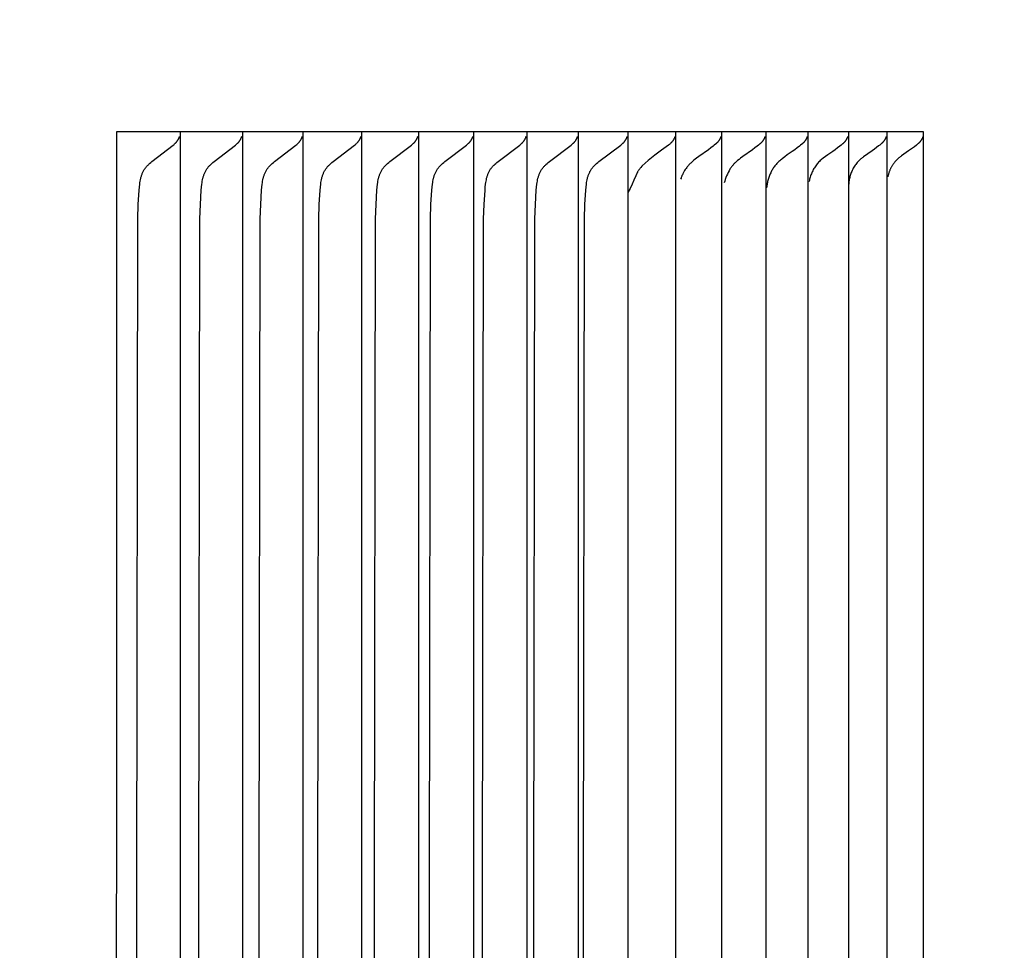
# Model space of a CAD drawing. Units: inches. Extents: x -12.5 to 29.3, y -5.5 to 35.3.
# Drawn here: x 18.3 to 19, y 25.4 to 26 of the extents above; entities that cross this region are included whole.
import ezdxf

# ---------------------------------------------------------------- set-up
doc = ezdxf.new("R2010")
doc.units = ezdxf.units.IN
doc.header["$MEASUREMENT"] = 0
doc.layers.add('Dimension (ANSI)', color=5, linetype='Continuous', lineweight=25)
doc.layers.add('PV', color=250, linetype='Continuous')
doc.styles.add('Arial', font='arial.ttf')
doc.dimstyles.new('Dimensions', dxfattribs={"dimtxt": 0.089844, "dimasz": 0.125, "dimexe": 0.0625, "dimexo": 0.125, "dimgap": 0.09, "dimtad": 0, "dimtih": 1, "dimtoh": 1, "dimzin": 0, "dimdsep": 46, "dimlunit": 5, "dimtxsty": 'Arial', "dimcen": 0, "dimadec": 0, "dimazin": 0, "dimtfac": 1, "dimtofl": 0, "dimtmove": 0, "dimatfit": 3, "dimfxl": 1, "dimfrac": 2, "dimtolj": 1, "dimtzin": 0, "dimarcsym": 0})

# ---------------------------------------------------------------- blocks, each defined once
blk = doc.blocks.new('*D55')
at = {"layer": 'Defpoints', "color": 0, "transparency": 16777216}
for p in [(15.63505, 32.66399), (27.11735, 32.66399), (20.62857, 22.66399)]:
    blk.add_point(p, dxfattribs=at)
at = {"layer": 'Dimension (ANSI)', "color": 0, "lineweight": -2, "transparency": 16777216}
for p, q in [((16.13505, 32.66399), (27.36735, 32.66399)), ((27.11735, 32.16399), (27.11735, 29.15665)), ((27.11735, 23.16399), (27.11735, 26.17132)), ((21.12857, 22.66399), (27.36735, 22.66399))]:
    blk.add_line(p, q, dxfattribs=at)
at = {"layer": 'Dimension (ANSI)', "color": 0, "transparency": 16777216}
for points in [[(27.03401, 32.16399), (27.20068, 32.16399), (27.11735, 32.66399)], [(27.03401, 23.16399), (27.20068, 23.16399), (27.11735, 22.66399)]]:
    blk.add_solid(points, dxfattribs=at)
at = {"layer": 'Dimension (ANSI)', "color": 0, "transparency": 16777216, "insert": (27.11735, 27.66399), "char_height": 0.359375, "attachment_point": 5, "style": 'Arial'}
blk.add_mtext('\\A1;Overall \\PHeight\\P10"\\P [25.40 cm]', dxfattribs=at)
blk = doc.blocks.new('*D65')
at = {"layer": 'Defpoints', "color": 0, "transparency": 16777216}
for p in [(15.6301, 24.66399), (21.60186, 24.66399), (20.62857, 22.66599)]:
    blk.add_point(p, dxfattribs=at)
at = {"layer": 'Dimension (ANSI)', "color": 0, "lineweight": -2, "transparency": 16777216}
for p, q in [((21.60186, 24.66399), (21.60186, 25.16399)), ((21.60186, 25.16399), (22.10186, 25.16399)), ((16.1301, 24.66399), (21.85186, 24.66399)), ((21.60186, 23.16599), (21.60186, 24.16399)), ((21.12857, 22.66599), (21.85186, 22.66599))]:
    blk.add_line(p, q, dxfattribs=at)
at = {"layer": 'Dimension (ANSI)', "color": 0, "transparency": 16777216}
for points in [[(21.51853, 24.16399), (21.6852, 24.16399), (21.60186, 24.66399)], [(21.51853, 23.16599), (21.6852, 23.16599), (21.60186, 22.66599)]]:
    blk.add_solid(points, dxfattribs=at)
at = {"layer": 'Dimension (ANSI)', "color": 0, "transparency": 16777216, "insert": (23.89851, 25.16399), "char_height": 0.359375, "attachment_point": 5, "style": 'Arial'}
blk.add_mtext('\\A1;Collar Height\\P2"\\P [5.07 cm]', dxfattribs=at)

msp = doc.modelspace()

# ---------------------------------------------------------------- linework, layer by layer
at = {"layer": 'PV'}
for points in [[(18.40515, 25.9432), (18.40499, 24.9432)], [(18.93514, 25.9432), (18.40515, 25.9432)], [(18.44706, 25.9432), (18.44706, 25.93395)], [(18.48795, 25.9432), (18.48795, 25.93395)], [(18.52766, 25.9432), (18.52766, 25.93395)], [(18.56618, 25.9432), (18.56618, 25.93395)], [(18.60353, 25.9432), (18.60353, 25.93395)], [(18.63968, 25.9432), (18.63968, 25.93395)], [(18.67465, 25.9432), (18.67465, 25.93395)], [(18.70841, 25.9432), (18.70841, 25.93395)], [(18.74098, 25.9432), (18.74098, 25.93395)], [(18.77235, 25.9432), (18.77235, 25.93395)], [(18.80251, 25.9432), (18.80251, 25.93395)], [(18.83147, 25.9432), (18.83147, 25.93395)], [(18.85921, 25.9432), (18.85921, 25.93395)], [(18.88574, 25.9432), (18.88574, 25.93395)], [(18.91105, 25.9432), (18.91105, 25.93419)], [(18.93506, 24.9432), (18.93514, 25.9432)], [(18.41859, 25.4432), (18.41922, 25.88611), (18.41954, 25.89552), (18.42012, 25.90494), (18.42029, 25.90691), (18.4205, 25.90886), (18.42064, 25.90983), (18.42079, 25.91079), (18.42097, 25.91174), (18.42118, 25.91268), (18.4213, 25.91315), (18.42142, 25.91361), (18.42156, 25.91407), (18.4217, 25.91452), (18.42186, 25.91498), (18.42202, 25.91542), (18.4222, 25.91586), (18.42238, 25.9163), (18.42258, 25.91674), (18.4228, 25.91716), (18.42302, 25.91759), (18.42326, 25.918), (18.42351, 25.91842), (18.42377, 25.91882), (18.42405, 25.91922), (18.42435, 25.91962), (18.42464, 25.91999), (18.42495, 25.92035), (18.42527, 25.92071), (18.4256, 25.92107), (18.42595, 25.92141), (18.4263, 25.92176), (18.42702, 25.92243), (18.42776, 25.92308), (18.42853, 25.92372), (18.44252, 25.93453)], [(18.44252, 25.93453), (18.44301, 25.93494), (18.44344, 25.93531), (18.44382, 25.93566), (18.444, 25.93583), (18.44416, 25.93599), (18.44431, 25.93615), (18.44445, 25.9363), (18.44459, 25.93645), (18.44472, 25.9366), (18.44484, 25.93675), (18.44496, 25.9369), (18.44507, 25.93705), (18.44518, 25.9372)], [(18.44518, 25.9372), (18.44529, 25.93736), (18.4454, 25.93753), (18.4455, 25.9377), (18.44561, 25.93787), (18.44571, 25.93804), (18.4458, 25.93821), (18.44589, 25.93839), (18.44598, 25.93856), (18.44607, 25.93874), (18.44615, 25.93892), (18.44623, 25.9391), (18.44631, 25.93929), (18.44638, 25.93947), (18.44645, 25.93966), (18.44652, 25.93985), (18.44658, 25.94004)], [(18.45938, 25.4432), (18.46001, 25.88611), (18.46033, 25.89552), (18.46091, 25.90494), (18.46108, 25.90691), (18.4613, 25.90886), (18.46143, 25.90983), (18.46159, 25.91079), (18.46177, 25.91175), (18.46198, 25.91269), (18.46209, 25.91315), (18.46222, 25.91361), (18.46236, 25.91407), (18.4625, 25.91453), (18.46266, 25.91498), (18.46282, 25.91542), (18.463, 25.91587), (18.46319, 25.9163), (18.46338, 25.91674), (18.4636, 25.91717), (18.46382, 25.91759), (18.46406, 25.91801), (18.46431, 25.91842), (18.46458, 25.91882), (18.46486, 25.91922), (18.46515, 25.91962), (18.46545, 25.91999), (18.46576, 25.92035), (18.46608, 25.92071), (18.46641, 25.92107), (18.46676, 25.92141), (18.46711, 25.92176), (18.46783, 25.92243), (18.46858, 25.92308), (18.46935, 25.92372), (18.48339, 25.93453)], [(18.48339, 25.93453), (18.48388, 25.93494), (18.48432, 25.93532), (18.4847, 25.93566), (18.48487, 25.93583), (18.48503, 25.93599), (18.48519, 25.93615), (18.48533, 25.9363), (18.48547, 25.93645), (18.48559, 25.9366), (18.48572, 25.93675), (18.48583, 25.9369), (18.48595, 25.93705), (18.48606, 25.9372)], [(18.48606, 25.9372), (18.48617, 25.93736), (18.48628, 25.93753), (18.48638, 25.9377), (18.48649, 25.93787), (18.48659, 25.93804), (18.48668, 25.93821), (18.48678, 25.93839), (18.48687, 25.93856), (18.48695, 25.93874), (18.48704, 25.93892), (18.48712, 25.9391), (18.48719, 25.93929), (18.48726, 25.93947), (18.48733, 25.93966), (18.4874, 25.93985), (18.48746, 25.94004)], [(18.49899, 25.4432), (18.49963, 25.88611), (18.49994, 25.89552), (18.50053, 25.90494), (18.5007, 25.90691), (18.50092, 25.90886), (18.50105, 25.90983), (18.50121, 25.9108), (18.50139, 25.91175), (18.5016, 25.91269), (18.50172, 25.91315), (18.50184, 25.91362), (18.50198, 25.91407), (18.50212, 25.91453), (18.50228, 25.91498), (18.50245, 25.91543), (18.50262, 25.91587), (18.50281, 25.91631), (18.50301, 25.91674), (18.50322, 25.91717), (18.50345, 25.91759), (18.50369, 25.91801), (18.50394, 25.91842), (18.50421, 25.91882), (18.50449, 25.91922), (18.50478, 25.91962), (18.50508, 25.91999), (18.50539, 25.92035), (18.50572, 25.92071), (18.50605, 25.92107), (18.50639, 25.92142), (18.50675, 25.92176), (18.50748, 25.92243), (18.50823, 25.92308), (18.50899, 25.92372), (18.52308, 25.93454)], [(18.52308, 25.93454), (18.52358, 25.93494), (18.52401, 25.93532), (18.5244, 25.93566), (18.52457, 25.93583), (18.52473, 25.93599), (18.52489, 25.93615), (18.52503, 25.9363), (18.52517, 25.93645), (18.52529, 25.9366), (18.52542, 25.93675), (18.52554, 25.9369), (18.52565, 25.93705), (18.52576, 25.9372)], [(18.52576, 25.9372), (18.52587, 25.93736), (18.52598, 25.93753), (18.52609, 25.9377), (18.52619, 25.93787), (18.52629, 25.93804), (18.52639, 25.93821), (18.52648, 25.93839), (18.52657, 25.93856), (18.52666, 25.93874), (18.52674, 25.93892), (18.52682, 25.9391), (18.5269, 25.93929), (18.52697, 25.93947), (18.52704, 25.93966), (18.52711, 25.93985), (18.52717, 25.94004)], [(18.53743, 25.4432), (18.53806, 25.88611), (18.53838, 25.89552), (18.53897, 25.90494), (18.53914, 25.90691), (18.53936, 25.90887), (18.53949, 25.90984), (18.53965, 25.9108), (18.53983, 25.91175), (18.54004, 25.91269), (18.54016, 25.91316), (18.54029, 25.91362), (18.54043, 25.91408), (18.54057, 25.91453), (18.54073, 25.91498), (18.54089, 25.91543), (18.54107, 25.91587), (18.54126, 25.91631), (18.54146, 25.91674), (18.54167, 25.91717), (18.5419, 25.91759), (18.54214, 25.91801), (18.54239, 25.91842), (18.54266, 25.91883), (18.54294, 25.91923), (18.54324, 25.91962), (18.54354, 25.91999), (18.54385, 25.92035), (18.54417, 25.92071), (18.54451, 25.92107), (18.54485, 25.92142), (18.54521, 25.92176), (18.54594, 25.92243), (18.54669, 25.92309), (18.54746, 25.92372), (18.5616, 25.93454)], [(18.5616, 25.93454), (18.56209, 25.93494), (18.56253, 25.93532), (18.56291, 25.93566), (18.56309, 25.93583), (18.56325, 25.93599), (18.5634, 25.93615), (18.56355, 25.9363), (18.56369, 25.93645), (18.56381, 25.9366), (18.56394, 25.93675), (18.56406, 25.9369), (18.56417, 25.93705), (18.56428, 25.9372)], [(18.56428, 25.9372), (18.56439, 25.93736), (18.5645, 25.93753), (18.56461, 25.9377), (18.56471, 25.93787), (18.56481, 25.93804), (18.56491, 25.93821), (18.565, 25.93839), (18.56509, 25.93856), (18.56518, 25.93874), (18.56527, 25.93892), (18.56535, 25.9391), (18.56542, 25.93929), (18.5655, 25.93947), (18.56557, 25.93966), (18.56563, 25.93985), (18.5657, 25.94004)], [(18.57468, 25.4432), (18.57532, 25.88611), (18.57564, 25.89552), (18.57623, 25.90494), (18.5764, 25.90691), (18.57662, 25.90887), (18.57675, 25.90984), (18.57691, 25.9108), (18.57709, 25.91175), (18.57731, 25.91269), (18.57743, 25.91316), (18.57755, 25.91362), (18.57769, 25.91408), (18.57783, 25.91453), (18.57799, 25.91498), (18.57816, 25.91543), (18.57834, 25.91587), (18.57852, 25.91631), (18.57873, 25.91674), (18.57894, 25.91717), (18.57917, 25.91759), (18.57941, 25.91801), (18.57966, 25.91842), (18.57993, 25.91883), (18.58021, 25.91923), (18.58051, 25.91962), (18.58081, 25.91999), (18.58112, 25.92036), (18.58145, 25.92071), (18.58178, 25.92107), (18.58213, 25.92142), (18.58248, 25.92176), (18.58322, 25.92243), (18.58397, 25.92309), (18.58474, 25.92372), (18.59893, 25.93454)], [(18.59893, 25.93454), (18.59943, 25.93495), (18.59986, 25.93532), (18.60025, 25.93566), (18.60042, 25.93583), (18.60058, 25.93599), (18.60074, 25.93615), (18.60088, 25.9363), (18.60102, 25.93645), (18.60115, 25.9366), (18.60127, 25.93675), (18.60139, 25.9369), (18.60151, 25.93705), (18.60162, 25.9372)], [(18.60162, 25.9372), (18.60173, 25.93736), (18.60184, 25.93753), (18.60195, 25.9377), (18.60205, 25.93787), (18.60215, 25.93804), (18.60225, 25.93821), (18.60234, 25.93839), (18.60243, 25.93856), (18.60252, 25.93874), (18.60261, 25.93892), (18.60269, 25.9391), (18.60276, 25.93929), (18.60284, 25.93947), (18.60291, 25.93966), (18.60297, 25.93985), (18.60304, 25.94004)], [(18.61075, 25.4432), (18.61139, 25.88611), (18.61171, 25.89552), (18.6123, 25.90494), (18.61248, 25.90691), (18.61269, 25.90887), (18.61283, 25.90984), (18.61299, 25.9108), (18.61317, 25.91175), (18.61338, 25.91269), (18.6135, 25.91316), (18.61363, 25.91362), (18.61377, 25.91408), (18.61391, 25.91454), (18.61407, 25.91499), (18.61424, 25.91543), (18.61442, 25.91588), (18.6146, 25.91631), (18.61481, 25.91675), (18.61502, 25.91717), (18.61525, 25.91759), (18.61549, 25.91801), (18.61574, 25.91842), (18.61601, 25.91883), (18.61629, 25.91923), (18.61659, 25.91962), (18.61689, 25.91999), (18.61721, 25.92036), (18.61753, 25.92072), (18.61787, 25.92107), (18.61822, 25.92142), (18.61857, 25.92176), (18.61931, 25.92243), (18.62007, 25.92309), (18.62084, 25.92372), (18.63507, 25.93454)], [(18.63507, 25.93454), (18.63557, 25.93495), (18.63601, 25.93532), (18.63639, 25.93566), (18.63657, 25.93583), (18.63673, 25.93599), (18.63689, 25.93615), (18.63703, 25.9363), (18.63717, 25.93645), (18.6373, 25.9366), (18.63742, 25.93675), (18.63754, 25.9369), (18.63766, 25.93705), (18.63777, 25.9372)], [(18.63777, 25.9372), (18.63788, 25.93736), (18.63799, 25.93753), (18.6381, 25.9377), (18.6382, 25.93787), (18.6383, 25.93804), (18.6384, 25.93821), (18.63849, 25.93839), (18.63859, 25.93856), (18.63867, 25.93874), (18.63876, 25.93892), (18.63884, 25.9391), (18.63892, 25.93929), (18.63899, 25.93947), (18.63906, 25.93966), (18.63913, 25.93985), (18.63919, 25.94004)], [(18.64563, 25.4432), (18.64627, 25.88611), (18.64659, 25.89552), (18.64719, 25.90494), (18.64736, 25.90691), (18.64758, 25.90887), (18.64771, 25.90984), (18.64787, 25.9108), (18.64806, 25.91175), (18.64827, 25.9127), (18.64839, 25.91316), (18.64852, 25.91362), (18.64866, 25.91408), (18.6488, 25.91454), (18.64896, 25.91499), (18.64913, 25.91543), (18.64931, 25.91588), (18.6495, 25.91631), (18.6497, 25.91675), (18.64991, 25.91717), (18.65014, 25.9176), (18.65038, 25.91801), (18.65064, 25.91842), (18.6509, 25.91883), (18.65119, 25.91923), (18.65149, 25.91962), (18.65179, 25.91999), (18.6521, 25.92036), (18.65243, 25.92072), (18.65277, 25.92107), (18.65312, 25.92142), (18.65348, 25.92176), (18.65421, 25.92243), (18.65498, 25.92309), (18.65575, 25.92372), (18.67003, 25.93455)], [(18.67003, 25.93455), (18.67052, 25.93495), (18.67096, 25.93532), (18.67135, 25.93567), (18.67152, 25.93583), (18.67169, 25.93599), (18.67184, 25.93615), (18.67199, 25.9363), (18.67212, 25.93645), (18.67225, 25.9366), (18.67238, 25.93675), (18.6725, 25.9369), (18.67261, 25.93705), (18.67272, 25.9372)], [(18.67272, 25.9372), (18.67284, 25.93736), (18.67295, 25.93753), (18.67306, 25.9377), (18.67316, 25.93787), (18.67326, 25.93804), (18.67336, 25.93821), (18.67345, 25.93839), (18.67355, 25.93856), (18.67363, 25.93874), (18.67372, 25.93892), (18.6738, 25.9391), (18.67388, 25.93929), (18.67395, 25.93947), (18.67402, 25.93966), (18.67409, 25.93985), (18.67415, 25.94004)], [(18.67931, 25.4432), (18.67995, 25.88611), (18.68028, 25.89552), (18.68088, 25.90494), (18.68105, 25.90691), (18.68127, 25.90887), (18.68141, 25.90984), (18.68157, 25.9108), (18.68175, 25.91176), (18.68197, 25.9127), (18.68209, 25.91316), (18.68221, 25.91363), (18.68235, 25.91408), (18.6825, 25.91454), (18.68266, 25.91499), (18.68282, 25.91544), (18.683, 25.91588), (18.68319, 25.91632), (18.6834, 25.91675), (18.68361, 25.91718), (18.68384, 25.9176), (18.68408, 25.91801), (18.68434, 25.91842), (18.68461, 25.91883), (18.68489, 25.91923), (18.68519, 25.91962), (18.68549, 25.91999), (18.68581, 25.92036), (18.68614, 25.92072), (18.68648, 25.92107), (18.68683, 25.92142), (18.68718, 25.92176), (18.68792, 25.92243), (18.68869, 25.92309), (18.68947, 25.92372), (18.70378, 25.93455)], [(18.70378, 25.93455), (18.70428, 25.93495), (18.70472, 25.93532), (18.70511, 25.93567), (18.70528, 25.93583), (18.70545, 25.93599), (18.7056, 25.93615), (18.70575, 25.9363), (18.70589, 25.93645), (18.70602, 25.9366), (18.70614, 25.93675), (18.70626, 25.9369), (18.70637, 25.93705), (18.70649, 25.9372)], [(18.70649, 25.9372), (18.7066, 25.93736), (18.70671, 25.93753), (18.70682, 25.9377), (18.70692, 25.93787), (18.70703, 25.93804), (18.70712, 25.93821), (18.70722, 25.93839), (18.70731, 25.93856), (18.7074, 25.93874), (18.70748, 25.93892), (18.70757, 25.9391), (18.70764, 25.93929), (18.70772, 25.93947), (18.70779, 25.93966), (18.70786, 25.93985), (18.70792, 25.94004)], [(18.7118, 25.4432), (18.71245, 25.88611), (18.71277, 25.89552), (18.71337, 25.90494), (18.71355, 25.90691), (18.71377, 25.90887), (18.71391, 25.90984), (18.71406, 25.91081), (18.71425, 25.91176), (18.71446, 25.9127), (18.71458, 25.91317), (18.71471, 25.91363), (18.71485, 25.91409), (18.715, 25.91454), (18.71516, 25.91499), (18.71532, 25.91544), (18.7155, 25.91588), (18.7157, 25.91632), (18.7159, 25.91675), (18.71611, 25.91718), (18.71634, 25.9176), (18.71658, 25.91802), (18.71684, 25.91843), (18.71711, 25.91883), (18.71739, 25.91923), (18.71769, 25.91962), (18.718, 25.91999), (18.71832, 25.92036), (18.71864, 25.92072), (18.71899, 25.92107), (18.71934, 25.92142), (18.7197, 25.92176), (18.72044, 25.92244), (18.7212, 25.92309), (18.72198, 25.92372), (18.73634, 25.93455)], [(18.73634, 25.93455), (18.73684, 25.93495), (18.73728, 25.93532), (18.73767, 25.93567), (18.73784, 25.93583), (18.73801, 25.93599), (18.73816, 25.93615), (18.73831, 25.9363), (18.73845, 25.93645), (18.73858, 25.9366), (18.7387, 25.93675), (18.73882, 25.9369), (18.73894, 25.93705), (18.73905, 25.9372)], [(18.73905, 25.9372), (18.73916, 25.93736), (18.73928, 25.93753), (18.73938, 25.9377), (18.73949, 25.93787), (18.73959, 25.93804), (18.73969, 25.93821), (18.73979, 25.93839), (18.73988, 25.93856), (18.73997, 25.93874), (18.74005, 25.93892), (18.74013, 25.9391), (18.74021, 25.93929), (18.74028, 25.93947), (18.74036, 25.93966), (18.74042, 25.93985), (18.74049, 25.94004)], [(18.7677, 25.93455), (18.76306, 25.93125), (18.7586, 25.92785), (18.75645, 25.92612), (18.75435, 25.92436), (18.7523, 25.92259), (18.7503, 25.92079)], [(18.77041, 25.9372), (18.7703, 25.93705), (18.77019, 25.9369), (18.77007, 25.93675), (18.76994, 25.9366), (18.76981, 25.93645), (18.76967, 25.9363), (18.76952, 25.93615), (18.76937, 25.93599), (18.7692, 25.93583), (18.76903, 25.93567), (18.76864, 25.93532), (18.7682, 25.93495), (18.7677, 25.93455)], [(18.77185, 25.94004), (18.77179, 25.93985), (18.77172, 25.93966), (18.77165, 25.93947), (18.77158, 25.93929), (18.7715, 25.9391), (18.77142, 25.93892), (18.77133, 25.93874), (18.77124, 25.93856), (18.77115, 25.93839), (18.77105, 25.93821), (18.77096, 25.93804), (18.77085, 25.93787), (18.77075, 25.9377), (18.77064, 25.93753), (18.77053, 25.93736), (18.77041, 25.9372)], [(18.79847, 25.93508), (18.79773, 25.93444), (18.79699, 25.93382), (18.79547, 25.93262), (18.79392, 25.93147), (18.78761, 25.92703), (18.78606, 25.92588), (18.78519, 25.92521), (18.78434, 25.92452), (18.7835, 25.92382), (18.78269, 25.92309)], [(18.80057, 25.9372), (18.80046, 25.93705), (18.80034, 25.9369), (18.80023, 25.93675), (18.80011, 25.93661), (18.79998, 25.93647), (18.79986, 25.93633), (18.79973, 25.93619), (18.7996, 25.93606), (18.79947, 25.93592), (18.79933, 25.9358), (18.79919, 25.93567), (18.79905, 25.93555), (18.79891, 25.93542), (18.79876, 25.93531), (18.79862, 25.93519), (18.79847, 25.93508)], [(18.80201, 25.94004), (18.80195, 25.93985), (18.80188, 25.93966), (18.80181, 25.93947), (18.80174, 25.93929), (18.80166, 25.9391), (18.80158, 25.93892), (18.80149, 25.93874), (18.8014, 25.93856), (18.80131, 25.93839), (18.80121, 25.93821), (18.80111, 25.93804), (18.80101, 25.93787), (18.80091, 25.9377), (18.8008, 25.93753), (18.80069, 25.93736), (18.80057, 25.9372)], [(18.82741, 25.93508), (18.82667, 25.93444), (18.82593, 25.93382), (18.82441, 25.93262), (18.82285, 25.93147), (18.81653, 25.92703), (18.81498, 25.92588), (18.814, 25.92512), (18.81303, 25.92434)], [(18.82952, 25.9372), (18.82941, 25.93705), (18.82929, 25.9369), (18.82918, 25.93675), (18.82905, 25.93661), (18.82893, 25.93647), (18.82881, 25.93633), (18.82868, 25.93619), (18.82855, 25.93606), (18.82841, 25.93592), (18.82828, 25.9358), (18.82814, 25.93567), (18.828, 25.93555), (18.82785, 25.93542), (18.82771, 25.93531), (18.82756, 25.93519), (18.82741, 25.93508)], [(18.83097, 25.94004), (18.8309, 25.93985), (18.83084, 25.93966), (18.83076, 25.93947), (18.83069, 25.93929), (18.83061, 25.9391), (18.83053, 25.93892), (18.83044, 25.93874), (18.83035, 25.93856), (18.83026, 25.93839), (18.83016, 25.93821), (18.83007, 25.93804), (18.82996, 25.93787), (18.82986, 25.9377), (18.82975, 25.93753), (18.82964, 25.93736), (18.82952, 25.9372)], [(18.85514, 25.93508), (18.85441, 25.93444), (18.85366, 25.93382), (18.85213, 25.93261), (18.85055, 25.93145), (18.84895, 25.93031), (18.84566, 25.92802), (18.84398, 25.92683), (18.84229, 25.92558)], [(18.85726, 25.9372), (18.85715, 25.93705), (18.85703, 25.9369), (18.85691, 25.93675), (18.85679, 25.93661), (18.85667, 25.93647), (18.85654, 25.93633), (18.85641, 25.93619), (18.85628, 25.93606), (18.85615, 25.93592), (18.85601, 25.9358), (18.85587, 25.93567), (18.85573, 25.93555), (18.85559, 25.93542), (18.85544, 25.93531), (18.8553, 25.93519), (18.85514, 25.93508)], [(18.85871, 25.94004), (18.85865, 25.93985), (18.85858, 25.93966), (18.85851, 25.93947), (18.85843, 25.93929), (18.85835, 25.9391), (18.85827, 25.93892), (18.85818, 25.93874), (18.85809, 25.93856), (18.858, 25.93839), (18.8579, 25.93821), (18.85781, 25.93804), (18.8577, 25.93787), (18.8576, 25.9377), (18.85749, 25.93753), (18.85737, 25.93736), (18.85726, 25.9372)], [(18.88167, 25.93508), (18.88093, 25.93444), (18.88018, 25.93382), (18.87865, 25.93262), (18.87709, 25.93147), (18.8755, 25.93035), (18.87232, 25.92815), (18.87074, 25.92703), (18.86918, 25.92588)], [(18.88378, 25.9372), (18.88367, 25.93705), (18.88356, 25.9369), (18.88344, 25.93675), (18.88332, 25.93661), (18.88319, 25.93647), (18.88307, 25.93633), (18.88294, 25.93619), (18.88281, 25.93606), (18.88267, 25.93592), (18.88254, 25.9358), (18.8824, 25.93567), (18.88226, 25.93555), (18.88211, 25.93542), (18.88197, 25.93531), (18.88182, 25.93519), (18.88167, 25.93508)], [(18.88524, 25.94004), (18.88517, 25.93985), (18.88511, 25.93966), (18.88503, 25.93947), (18.88496, 25.93929), (18.88488, 25.9391), (18.8848, 25.93892), (18.88471, 25.93874), (18.88462, 25.93856), (18.88453, 25.93839), (18.88443, 25.93821), (18.88433, 25.93804), (18.88423, 25.93787), (18.88412, 25.9377), (18.88401, 25.93753), (18.8839, 25.93736), (18.88378, 25.9372)], [(18.90697, 25.93508), (18.9063, 25.9345), (18.90562, 25.93393), (18.90424, 25.93284), (18.90283, 25.93179), (18.90139, 25.93077), (18.89563, 25.92675)], [(18.90909, 25.9372), (18.90898, 25.93705), (18.90887, 25.9369), (18.90875, 25.93675), (18.90863, 25.93661), (18.9085, 25.93647), (18.90838, 25.93633), (18.90825, 25.93619), (18.90811, 25.93606), (18.90798, 25.93592), (18.90784, 25.9358), (18.9077, 25.93567), (18.90756, 25.93555), (18.90742, 25.93542), (18.90727, 25.93531), (18.90712, 25.93519), (18.90697, 25.93508)], [(18.91055, 25.94004), (18.91049, 25.93985), (18.91042, 25.93966), (18.91035, 25.93947), (18.91027, 25.93929), (18.91019, 25.9391), (18.91011, 25.93892), (18.91002, 25.93874), (18.90993, 25.93856), (18.90984, 25.93839), (18.90974, 25.93821), (18.90964, 25.93804), (18.90954, 25.93787), (18.90943, 25.9377), (18.90932, 25.93753), (18.90921, 25.93736), (18.90909, 25.9372)], [(18.9304, 25.93452), (18.92907, 25.93345), (18.92778, 25.93246), (18.92528, 25.93065), (18.92056, 25.92736)], [(18.93317, 25.93718), (18.93306, 25.93703), (18.93294, 25.93688), (18.93282, 25.93673), (18.93269, 25.93658), (18.93255, 25.93643), (18.93241, 25.93628), (18.93226, 25.93613), (18.93211, 25.93597), (18.93194, 25.93581), (18.93176, 25.93565), (18.93136, 25.9353), (18.93091, 25.93493), (18.9304, 25.93452)], [(18.93466, 25.94009), (18.9346, 25.9399), (18.93453, 25.9397), (18.93445, 25.93951), (18.93438, 25.93932), (18.9343, 25.93914), (18.93421, 25.93895), (18.93413, 25.93877), (18.93404, 25.93858), (18.93394, 25.9384), (18.93384, 25.93822), (18.93374, 25.93804), (18.93363, 25.93787), (18.93352, 25.93769), (18.93341, 25.93752), (18.93329, 25.93735), (18.93317, 25.93718)], [(18.44706, 25.93395), (18.44706, 25.4432)], [(18.48795, 25.93395), (18.48795, 25.4432)], [(18.52766, 25.93395), (18.52766, 25.4432)], [(18.56618, 25.93395), (18.56618, 25.4432)], [(18.60353, 25.93395), (18.60353, 25.4432)], [(18.63968, 25.93395), (18.63968, 25.4432)], [(18.67465, 25.93395), (18.67465, 25.4432)], [(18.70841, 25.93395), (18.70841, 25.4432)], [(18.74098, 25.93395), (18.74098, 25.4432)], [(18.77235, 25.93395), (18.77235, 25.4432)], [(18.80251, 25.93395), (18.80251, 25.4432)], [(18.83147, 25.93395), (18.83147, 25.4432)], [(18.85921, 25.93395), (18.85921, 25.4432)], [(18.88574, 25.93395), (18.88574, 25.4432)], [(18.91105, 25.93419), (18.91105, 25.4432)], [(18.78269, 25.92309), (18.78229, 25.92272), (18.7819, 25.92234), (18.7815, 25.92194), (18.78111, 25.92152), (18.78072, 25.9211), (18.78034, 25.92065), (18.77997, 25.9202), (18.7796, 25.91973), (18.77916, 25.91913), (18.7787, 25.91847), (18.77824, 25.91776), (18.77801, 25.91739), (18.77779, 25.91702), (18.77755, 25.91659), (18.77729, 25.91611), (18.77702, 25.91558), (18.77675, 25.91502), (18.77651, 25.91448), (18.7763, 25.914), (18.77612, 25.91357), (18.77598, 25.91319), (18.77586, 25.91286), (18.77561, 25.91212)], [(18.81303, 25.92434), (18.81233, 25.92374), (18.81198, 25.92342), (18.81164, 25.9231), (18.8113, 25.92277), (18.81097, 25.92244), (18.81064, 25.92209), (18.81032, 25.92175), (18.81, 25.92139), (18.80969, 25.92102), (18.80939, 25.92065), (18.80909, 25.92027), (18.8088, 25.91988), (18.80851, 25.91949), (18.80823, 25.91908), (18.80795, 25.91867), (18.80738, 25.9176), (18.80683, 25.91651), (18.80632, 25.91541), (18.80583, 25.91429), (18.80538, 25.91315), (18.80496, 25.91201), (18.80458, 25.91085), (18.80422, 25.90969)], [(18.84229, 25.92558), (18.84175, 25.92515), (18.84122, 25.92471), (18.8407, 25.92426), (18.84019, 25.9238), (18.8397, 25.92332), (18.83922, 25.92284), (18.83875, 25.92234), (18.8383, 25.92184), (18.83787, 25.92133), (18.83745, 25.92081), (18.83705, 25.92028), (18.83667, 25.91975), (18.83631, 25.9192), (18.83596, 25.91866), (18.83563, 25.91811), (18.83532, 25.91755), (18.83502, 25.91695), (18.83473, 25.91634), (18.83446, 25.91573), (18.8342, 25.9151), (18.83395, 25.91448), (18.83372, 25.91384), (18.8335, 25.91321), (18.83329, 25.91256), (18.83309, 25.91192), (18.83291, 25.91127), (18.83275, 25.91061), (18.8326, 25.90996), (18.83246, 25.9093), (18.83233, 25.90863), (18.83222, 25.90797), (18.83213, 25.90731)], [(18.86918, 25.92588), (18.86842, 25.92529), (18.86785, 25.92481), (18.86729, 25.9243), (18.86675, 25.92378), (18.86622, 25.92325), (18.86571, 25.92269), (18.86522, 25.92212), (18.86475, 25.92153), (18.8643, 25.92092), (18.86386, 25.92031), (18.86345, 25.91967), (18.86306, 25.91903), (18.86269, 25.91838), (18.86234, 25.91771), (18.86202, 25.91704), (18.86172, 25.91636), (18.86143, 25.91566), (18.86117, 25.91496), (18.86093, 25.91425), (18.8607, 25.91354), (18.8605, 25.91282), (18.86031, 25.9121), (18.86015, 25.91137), (18.86, 25.91064)], [(18.89563, 25.92675), (18.89519, 25.92643), (18.89477, 25.9261), (18.89435, 25.92576), (18.89394, 25.92541), (18.89366, 25.92517), (18.89311, 25.92467), (18.89257, 25.92414), (18.89204, 25.92359), (18.89154, 25.92303), (18.89105, 25.92244), (18.89058, 25.92184), (18.89014, 25.92122), (18.88971, 25.92058), (18.88931, 25.91994), (18.88893, 25.91927), (18.88857, 25.9186), (18.88824, 25.91791), (18.88793, 25.91722), (18.88765, 25.91652), (18.88739, 25.91581), (18.88716, 25.91509), (18.88698, 25.91445), (18.88681, 25.9138), (18.88665, 25.91314), (18.88651, 25.91249), (18.88637, 25.91183), (18.88625, 25.91117), (18.88614, 25.9105), (18.88605, 25.90983), (18.88596, 25.90917), (18.88589, 25.9085), (18.88584, 25.90782), (18.88579, 25.90715), (18.88576, 25.90648), (18.88574, 25.90581), (18.88573, 25.90514), (18.88574, 25.90447)], [(18.92056, 25.92736), (18.92015, 25.92707), (18.91972, 25.92675), (18.91929, 25.92641), (18.91884, 25.92604), (18.91843, 25.92568), (18.91802, 25.92531), (18.91763, 25.92493), (18.91724, 25.92455), (18.91698, 25.92427), (18.91672, 25.92399), (18.91647, 25.9237), (18.91622, 25.92341), (18.91598, 25.92311), (18.91574, 25.92281), (18.91551, 25.9225), (18.91528, 25.92219), (18.91506, 25.92188), (18.91484, 25.92156), (18.91463, 25.92123), (18.91443, 25.9209), (18.91423, 25.92057), (18.91404, 25.92023), (18.91385, 25.91989), (18.91367, 25.91955), (18.91349, 25.9192), (18.91333, 25.91886), (18.91316, 25.9185), (18.91301, 25.91815), (18.91286, 25.91779), (18.91272, 25.91743), (18.91258, 25.91707), (18.91246, 25.9167), (18.91234, 25.91634), (18.91222, 25.91597), (18.91211, 25.9156), (18.91201, 25.91523), (18.91192, 25.91486), (18.91183, 25.91449), (18.91175, 25.91411), (18.91168, 25.91374), (18.91167, 25.91368)], [(18.74669, 25.91547), (18.74617, 25.91425)], [(18.7503, 25.92079), (18.75024, 25.92073), (18.74945, 25.91979), (18.7491, 25.91936), (18.74878, 25.91895), (18.74849, 25.91855), (18.74822, 25.91818), (18.74798, 25.91783), (18.74776, 25.9175), (18.74756, 25.91718), (18.74739, 25.91688), (18.74723, 25.91661), (18.74709, 25.91635), (18.74697, 25.9161), (18.74687, 25.91588), (18.74677, 25.91567), (18.74669, 25.91547)], [(18.74617, 25.91425), (18.745, 25.91152), (18.74376, 25.90879), (18.74243, 25.90606), (18.74101, 25.90333)], [(18.83213, 25.90731), (18.83199, 25.90638)], [(18.41922, 25.0003), (18.41859, 25.4432)], [(18.44706, 25.4432), (18.44706, 24.95246)], [(18.46001, 25.0003), (18.45938, 25.4432)], [(18.48795, 25.4432), (18.48795, 24.95246)], [(18.49963, 25.0003), (18.49899, 25.4432)], [(18.52766, 25.4432), (18.52766, 24.95246)], [(18.53806, 25.0003), (18.53743, 25.4432)], [(18.56618, 25.4432), (18.56618, 24.95246)], [(18.57532, 25.0003), (18.57468, 25.4432)], [(18.60353, 25.4432), (18.60353, 24.95246)], [(18.61139, 25.0003), (18.61075, 25.4432)], [(18.63968, 25.4432), (18.63968, 24.95246)], [(18.64627, 25.0003), (18.64563, 25.4432)], [(18.67465, 25.4432), (18.67465, 24.95246)], [(18.67995, 25.0003), (18.67931, 25.4432)], [(18.70841, 25.4432), (18.70841, 24.95246)], [(18.71245, 25.0003), (18.7118, 25.4432)], [(18.74098, 25.4432), (18.74098, 24.95246)], [(18.77235, 25.4432), (18.77235, 24.95246)], [(18.80251, 25.4432), (18.80251, 24.95246)], [(18.83147, 25.4432), (18.83147, 24.95246)], [(18.85921, 25.4432), (18.85921, 24.95246)], [(18.88574, 25.4432), (18.88574, 24.95246)], [(18.91105, 25.4432), (18.91105, 24.95222)]]:
    msp.add_lwpolyline(points, dxfattribs=at)

# ---------------------------------------------------------------- dimensions: what is measured, and where the dimension line sits
at = {"layer": 'Dimension (ANSI)'}
dim = msp.add_linear_dim(base=(27.11735, 32.66399), p1=(20.62857, 22.66399), p2=(15.63505, 32.66399), angle=90, text='Overall \\PHeight\\P<>\\P[]', dimstyle='Dimensions', override={"dimpost": '"'}, dxfattribs=at)
dim.commit()
dim.dimension.update_dxf_attribs({"geometry": '*D55', "text_midpoint": (27.11735, 27.66399), "dimtype": 160})
dim = msp.add_linear_dim(base=(21.60186, 24.66399), p1=(20.62857, 22.66599), p2=(15.6301, 24.66399), angle=90, text='Collar Height\\P<>\\P[]', dimstyle='Dimensions', override={"dimdec": 3, "dimpost": '"'}, dxfattribs=at)
dim.commit()
dim.dimension.update_dxf_attribs({"geometry": '*D65', "text_midpoint": (23.89851, 25.16399)})

doc.saveas('drawing.dxf')
